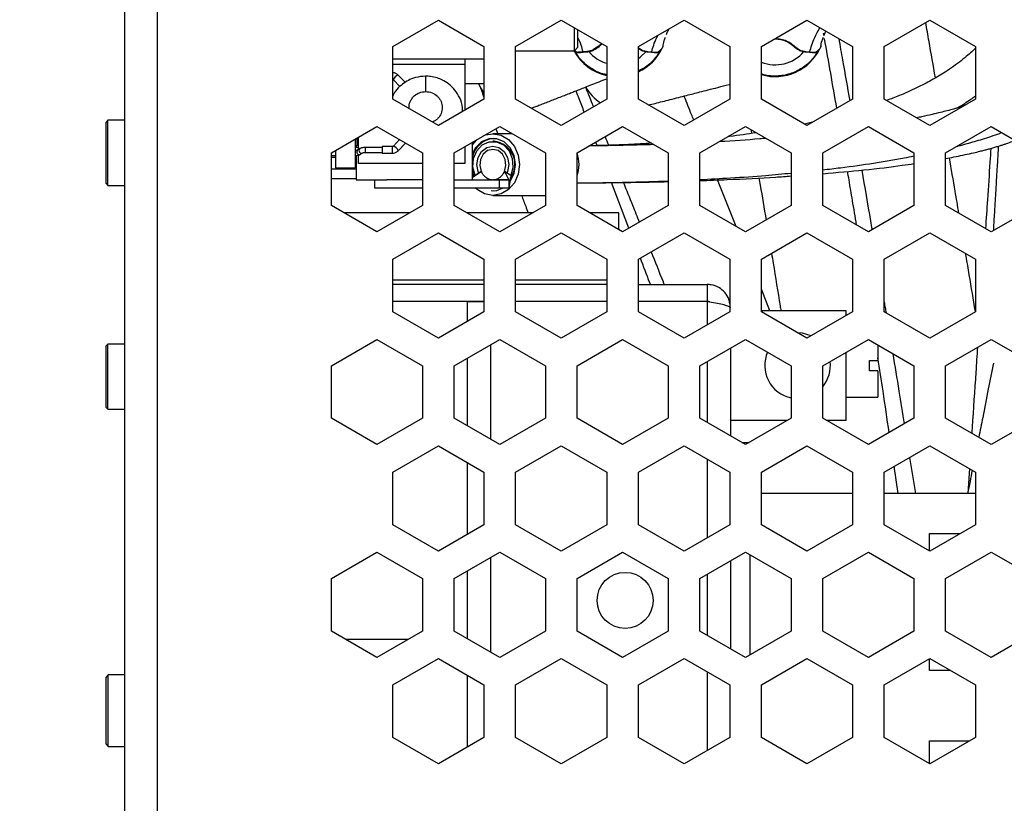
# Model space of a CAD drawing. Units: inches. Extents: x 0.3 to 33.8, y 0.2 to 21.6.
# Drawn here: x 2.4 to 3.3, y 8.5 to 9.3 of the extents above; entities that cross this region are included whole.
import ezdxf

# ---------------------------------------------------------------- set-up
doc = ezdxf.new("R2010")
doc.units = ezdxf.units.IN
doc.header["$MEASUREMENT"] = 0
doc.styles.add('SLDTEXTSTYLE0', font='TXT', dxfattribs={"width": 0.75})
doc.dimstyles.new('SLDDIMSTYLE3', dxfattribs={"dimtxt": 0.1875, "dimasz": 0.13, "dimexe": 0, "dimexo": 0.0625, "dimgap": 0.046875, "dimtad": 0, "dimtih": 1, "dimtoh": 1, "dimlfac": 5, "dimrnd": 1e-09, "dimzin": 12, "dimdsep": 46, "dimtxsty": 'SLDTEXTSTYLE0', "dimblk1": 'NONE', "dimblk2": 'NONE', "dimsah": 1, "dimcen": 0.09, "dimadec": 0, "dimazin": 3, "dimtfac": 1, "dimtofl": 0, "dimtmove": 0, "dimatfit": 3, "dimldrblk": 'NONE', "dimfxl": 1, "dimfrac": 2, "dimtolj": 1, "dimtzin": 12, "dimarcsym": 0})

# ---------------------------------------------------------------- blocks, each defined once
blk = doc.blocks.new('_D_7')
at = {"color": 7, "linetype": 'Continuous', "lineweight": 18}
blk.add_line((3.70263, 10.31862), (3.70263, 6.85293), dxfattribs=at)
at = {"color": 7, "linetype": 'Continuous', "lineweight": 18, "char_height": 0.1875, "attachment_point": 1, "rotation": 90, "style": 'SLDTEXTSTYLE0'}
for s, insert in [('6.61', (3.60976, 6.36804)), ('2X', (3.60976, 6.00788))]:
    blk.add_mtext(s, dxfattribs=dict(at, insert=insert))
blk = doc.blocks.new('_NONE')

msp = doc.modelspace()

# ---------------------------------------------------------------- linework, layer by layer
at = {"color": 7, "linetype": 'Continuous', "lineweight": 25}
for p, q in [((2.48163, 7.53262), (2.48163, 13.60162)), ((2.51263, 7.52803), (2.51263, 13.60162)), ((2.736, 9.22765), (2.7793, 9.25265)), ((2.7793, 9.25265), (2.8226, 9.22765)), ((2.85266, 9.22765), (2.89596, 9.25265)), ((2.89596, 9.25265), (2.93927, 9.22765)), ((2.96933, 9.22765), (3.01263, 9.25265)), ((3.01263, 9.25265), (3.05593, 9.22765)), ((3.086, 9.22765), (3.1293, 9.25265)), ((3.1293, 9.25265), (3.1726, 9.22765)), ((3.20266, 9.22765), (3.24596, 9.25265)), ((3.24596, 9.25265), (3.28927, 9.22765)), ((2.9084, 9.22362), (2.9084, 9.24547)), ((2.91178, 9.227), (2.91178, 9.24352)), ((2.93424, 9.23055), (2.9309, 9.22779)), ((2.93185, 9.22784), (2.93479, 9.23023)), ((2.736, 9.17765), (2.736, 9.22765)), ((2.8226, 9.22765), (2.8226, 9.17765)), ((2.85266, 9.17765), (2.85266, 9.22765)), ((2.85266, 9.22362), (2.9084, 9.22362)), ((2.9084, 9.22362), (2.91178, 9.227)), ((2.90878, 9.224), (2.91117, 9.22216)), ((2.92039, 9.22289), (2.91666, 9.22255)), ((2.91678, 9.22231), (2.9205, 9.22264)), ((2.92865, 9.22619), (2.92641, 9.22459)), ((2.93927, 9.22765), (2.93927, 9.17765)), ((2.96933, 9.17765), (2.96933, 9.22765)), ((2.96991, 9.22619), (2.97216, 9.22459)), ((2.97806, 9.22264), (2.98179, 9.22231)), ((2.97817, 9.22289), (2.98191, 9.22255)), ((2.98739, 9.22216), (2.99034, 9.22443)), ((3.05593, 9.22765), (3.05593, 9.17765)), ((3.086, 9.17765), (3.086, 9.22765)), ((3.11991, 9.22619), (3.12216, 9.22459)), ((3.12806, 9.22264), (3.13179, 9.22231)), ((3.12817, 9.22289), (3.13191, 9.22255)), ((3.13739, 9.22216), (3.14034, 9.22443)), ((3.1726, 9.22765), (3.1726, 9.17765)), ((3.20266, 9.17765), (3.20266, 9.22765)), ((3.28927, 9.22765), (3.28927, 9.17765)), ((2.8226, 9.21556), (2.736, 9.21556)), ((2.80427, 9.21556), (2.80427, 9.21062)), ((2.80427, 9.21062), (2.736, 9.21062)), ((2.80427, 9.21062), (2.80427, 9.16707)), ((2.7365, 9.19615), (2.74267, 9.18977)), ((2.74764, 9.19368), (2.74103, 9.20053)), ((2.80427, 9.19262), (2.8226, 9.19262)), ((2.81886, 9.18979), (2.81891, 9.18961)), ((2.7793, 9.15265), (2.736, 9.17765)), ((2.8226, 9.17765), (2.7793, 9.15265)), ((2.89596, 9.15265), (2.85266, 9.17765)), ((2.93927, 9.17765), (2.89596, 9.15265)), ((3.01263, 9.15265), (2.96933, 9.17765)), ((3.05593, 9.17765), (3.01263, 9.15265)), ((3.1293, 9.15265), (3.086, 9.17765)), ((3.1726, 9.17765), (3.1293, 9.15265)), ((3.24596, 9.15265), (3.20266, 9.17765)), ((3.28927, 9.17765), (3.24596, 9.15265)), ((2.46549, 9.15762), (2.46363, 9.15576)), ((2.46363, 9.09748), (2.46363, 9.15576)), ((2.48163, 9.15762), (2.46549, 9.15762)), ((2.46549, 9.09562), (2.46549, 9.15762)), ((2.67766, 9.12662), (2.72096, 9.15162)), ((2.72096, 9.15162), (2.76427, 9.12662)), ((2.79433, 9.12662), (2.83763, 9.15162)), ((2.834, 9.14952), (2.83577, 9.14488)), ((2.83763, 9.15162), (2.88093, 9.12662)), ((2.911, 9.12662), (2.9543, 9.15162)), ((2.9543, 9.15162), (2.9976, 9.12662)), ((3.02766, 9.12662), (3.07096, 9.15162)), ((3.07096, 9.15162), (3.11427, 9.12662)), ((3.07592, 9.14876), (3.07654, 9.14515)), ((3.14433, 9.12662), (3.18763, 9.15162)), ((3.18763, 9.15162), (3.23093, 9.12662)), ((3.261, 9.12662), (3.3043, 9.15162)), ((3.3043, 9.15162), (3.3476, 9.12662)), ((2.70027, 9.13967), (2.70027, 9.11262)), ((2.70327, 9.12966), (2.70327, 9.1414)), ((2.74243, 9.13922), (2.7365, 9.13308)), ((2.81129, 9.13401), (2.81576, 9.13899)), ((2.81129, 9.13641), (2.81129, 9.10118)), ((2.84929, 9.14488), (2.83102, 9.14488)), ((2.83227, 9.13768), (2.83102, 9.13768)), ((2.93016, 9.13329), (2.92878, 9.13688)), ((2.68163, 9.12891), (2.68163, 9.11262)), ((2.70027, 9.13362), (2.70177, 9.13362)), ((2.70027, 9.13106), (2.70057, 9.13106)), ((2.70327, 9.13162), (2.70057, 9.13162)), ((2.70057, 9.12895), (2.70057, 9.13162)), ((2.70106, 9.13362), (2.70106, 9.13162)), ((2.70327, 9.13362), (2.70177, 9.13362)), ((2.70473, 9.1307), (2.7026, 9.12918)), ((2.72586, 9.1318), (2.7098, 9.1318)), ((2.7098, 9.12708), (2.72586, 9.12708)), ((2.73531, 9.13259), (2.72586, 9.13259)), ((2.72586, 9.13259), (2.72586, 9.1264)), ((2.74103, 9.12871), (2.74805, 9.13598)), ((2.74107, 9.12882), (2.74103, 9.12871)), ((2.80427, 9.13236), (2.80427, 9.11662)), ((2.67766, 9.07662), (2.67766, 9.12662)), ((2.67766, 9.12423), (2.68163, 9.12423)), ((2.68163, 9.12217), (2.67766, 9.12217)), ((2.70106, 9.12217), (2.70027, 9.12217)), ((2.70106, 9.12427), (2.70106, 9.10118)), ((2.70327, 9.11662), (2.70327, 9.12454)), ((2.70534, 9.12533), (2.70746, 9.12685)), ((2.72586, 9.1264), (2.72586, 9.12629)), ((2.72586, 9.12629), (2.73531, 9.12629)), ((2.76427, 9.12662), (2.76427, 9.07662)), ((2.79433, 9.07662), (2.79433, 9.12662)), ((2.88093, 9.12662), (2.88093, 9.07662)), ((2.911, 9.07662), (2.911, 9.12662)), ((2.9976, 9.12662), (2.9976, 9.07662)), ((3.02766, 9.07662), (3.02766, 9.12662)), ((3.11427, 9.12662), (3.11427, 9.07662)), ((3.14433, 9.07662), (3.14433, 9.12662)), ((3.23093, 9.12662), (3.23093, 9.07662)), ((3.261, 9.07662), (3.261, 9.12662)), ((2.70106, 9.11106), (2.67766, 9.11106)), ((2.68163, 9.11262), (2.70027, 9.11262)), ((2.76427, 9.11662), (2.70327, 9.11662)), ((2.80427, 9.11662), (2.79433, 9.11662)), ((2.81129, 9.10328), (2.81999, 9.10888)), ((2.81999, 9.10888), (2.81408, 9.1053)), ((2.84206, 9.10888), (2.84631, 9.10118)), ((2.84797, 9.1053), (2.84206, 9.10888)), ((2.70106, 9.10217), (2.67766, 9.10217)), ((2.70106, 9.10118), (2.73037, 9.10118)), ((2.71862, 9.10118), (2.71862, 9.09348)), ((2.76427, 9.10118), (2.73037, 9.10118)), ((2.79433, 9.10118), (2.83706, 9.10118)), ((2.81129, 9.10553), (2.81204, 9.10377)), ((2.81129, 9.10118), (2.84631, 9.10118)), ((2.81391, 9.10497), (2.81408, 9.1053)), ((2.84631, 9.10118), (2.83529, 9.10118)), ((2.83722, 9.09348), (2.83722, 9.10118)), ((2.84797, 9.1053), (2.84631, 9.09348)), ((2.84631, 9.10118), (2.84631, 9.09348)), ((3.06219, 9.05668), (3.0445, 9.10097)), ((2.46363, 9.09748), (2.46549, 9.09562)), ((2.46549, 9.09562), (2.48163, 9.09562)), ((2.71862, 9.09348), (2.76427, 9.09348)), ((2.79433, 9.09348), (2.83722, 9.09348)), ((2.82929, 9.09092), (2.83165, 9.09069)), ((2.83722, 9.09348), (2.84631, 9.09348)), ((2.96018, 9.05501), (2.94354, 9.09841)), ((2.83102, 9.08628), (2.88093, 9.08628)), ((2.72096, 9.05162), (2.67766, 9.07662)), ((2.76427, 9.07662), (2.72096, 9.05162)), ((2.83763, 9.05162), (2.79433, 9.07662)), ((2.88093, 9.07662), (2.83763, 9.05162)), ((2.9543, 9.05162), (2.911, 9.07662)), ((2.9976, 9.07662), (2.9543, 9.05162)), ((3.07096, 9.05162), (3.02766, 9.07662)), ((3.11427, 9.07662), (3.07096, 9.05162)), ((3.18763, 9.05162), (3.14433, 9.07662)), ((3.23093, 9.07662), (3.18763, 9.05162)), ((3.3043, 9.05162), (3.261, 9.07662)), ((3.3476, 9.07662), (3.3043, 9.05162)), ((2.75214, 9.06962), (2.68979, 9.06962)), ((2.86881, 9.06962), (2.80645, 9.06962)), ((2.95054, 9.06962), (2.92312, 9.06962)), ((2.95054, 9.05378), (2.95054, 9.06962)), ((2.736, 9.02558), (2.7793, 9.05058)), ((2.7793, 9.05058), (2.8226, 9.02558)), ((2.85266, 9.02558), (2.89596, 9.05058)), ((2.89596, 9.05058), (2.93927, 9.02558)), ((2.96933, 9.02558), (3.01263, 9.05058)), ((3.01263, 9.05058), (3.05593, 9.02558)), ((3.086, 9.02558), (3.1293, 9.05058)), ((3.1293, 9.05058), (3.1726, 9.02558)), ((3.20266, 9.02558), (3.24596, 9.05058)), ((3.24596, 9.05058), (3.28927, 9.02558)), ((2.736, 8.97558), (2.736, 9.02558)), ((2.8226, 9.02558), (2.8226, 8.97558)), ((2.85266, 8.97558), (2.85266, 9.02558)), ((2.93927, 9.02558), (2.93927, 8.97558)), ((2.96933, 8.97558), (2.96933, 9.02558)), ((3.05593, 9.02558), (3.05593, 8.97558)), ((3.086, 8.97558), (3.086, 9.02558)), ((3.1726, 9.02558), (3.1726, 8.97558)), ((3.20266, 8.97558), (3.20266, 9.02558)), ((3.28927, 9.02558), (3.28927, 8.97558)), ((2.8226, 9.00162), (2.736, 9.00162)), ((2.93927, 9.00162), (2.85266, 9.00162)), ((2.96933, 9.00162), (3.03463, 9.00162)), ((3.03463, 9.00162), (3.03463, 8.98562)), ((3.09416, 8.97662), (3.086, 8.99707)), ((2.8226, 8.98562), (2.736, 8.98562)), ((2.80663, 8.98547), (2.80663, 8.96636)), ((2.80663, 8.98547), (2.82263, 8.98547)), ((2.93927, 8.98562), (2.85266, 8.98562)), ((2.93927, 8.98547), (2.85266, 8.98547)), ((3.03463, 8.98562), (2.96933, 8.98562)), ((3.03463, 8.98547), (2.96933, 8.98547)), ((2.7793, 8.95058), (2.736, 8.97558)), ((2.8226, 8.97558), (2.7793, 8.95058)), ((2.89596, 8.95058), (2.85266, 8.97558)), ((2.93927, 8.97558), (2.89596, 8.95058)), ((3.01263, 8.95058), (2.96933, 8.97558)), ((3.05593, 8.97558), (3.01263, 8.95058)), ((3.16663, 8.97662), (3.086, 8.97662)), ((3.1293, 8.95058), (3.086, 8.97558)), ((3.1726, 8.97558), (3.1293, 8.95058)), ((3.16663, 8.97213), (3.16663, 8.97662)), ((3.24596, 8.95058), (3.20266, 8.97558)), ((3.28927, 8.97558), (3.24596, 8.95058)), ((2.67766, 8.92454), (2.72096, 8.94954)), ((2.72096, 8.94954), (2.76427, 8.92454)), ((2.79433, 8.92454), (2.83763, 8.94954)), ((2.83763, 8.94954), (2.88093, 8.92454)), ((2.911, 8.92454), (2.9543, 8.94954)), ((2.9543, 8.94954), (2.9976, 8.92454)), ((3.02766, 8.92454), (3.07096, 8.94954)), ((3.07096, 8.94954), (3.11427, 8.92454)), ((3.14433, 8.92454), (3.18763, 8.94954)), ((3.18763, 8.94954), (3.23093, 8.92454)), ((3.261, 8.92454), (3.3043, 8.94954)), ((3.3043, 8.94954), (3.3476, 8.92454)), ((2.46549, 8.94512), (2.46363, 8.94326)), ((2.46363, 8.88498), (2.46363, 8.94326)), ((2.48163, 8.94512), (2.46549, 8.94512)), ((2.46549, 8.88312), (2.46549, 8.94512)), ((3.05663, 8.94127), (3.05663, 8.85782)), ((3.19663, 8.94435), (3.19663, 8.92962)), ((2.80663, 8.93165), (2.80663, 8.86744)), ((3.16663, 8.87262), (3.16663, 8.93742)), ((2.67766, 8.87454), (2.67766, 8.92454)), ((2.76427, 8.92454), (2.76427, 8.87454)), ((2.79433, 8.87454), (2.79433, 8.92454)), ((2.88093, 8.92454), (2.88093, 8.87454)), ((2.911, 8.87454), (2.911, 8.92454)), ((2.9976, 8.92454), (2.9976, 8.87454)), ((3.02766, 8.87454), (3.02766, 8.92454)), ((3.11427, 8.92454), (3.11427, 8.87454)), ((3.14433, 8.87454), (3.14433, 8.92454)), ((3.18863, 8.92962), (3.19663, 8.92962)), ((3.18863, 8.91962), (3.18863, 8.92962)), ((3.23093, 8.92454), (3.23093, 8.87454)), ((3.261, 8.87454), (3.261, 8.92454)), ((3.19663, 8.91962), (3.18863, 8.91962)), ((3.19663, 8.91962), (3.19663, 8.89462)), ((3.16663, 8.89462), (3.19663, 8.89462)), ((2.46363, 8.88498), (2.46549, 8.88312)), ((2.46549, 8.88312), (2.48163, 8.88312)), ((2.72096, 8.84954), (2.67766, 8.87454)), ((2.76427, 8.87454), (2.72096, 8.84954)), ((2.83763, 8.84954), (2.79433, 8.87454)), ((2.88093, 8.87454), (2.83763, 8.84954)), ((2.9543, 8.84954), (2.911, 8.87454)), ((2.9976, 8.87454), (2.9543, 8.84954)), ((3.07096, 8.84954), (3.02766, 8.87454)), ((3.11427, 8.87454), (3.07096, 8.84954)), ((3.18763, 8.84954), (3.14433, 8.87454)), ((3.23093, 8.87454), (3.18763, 8.84954)), ((3.3043, 8.84954), (3.261, 8.87454)), ((3.3476, 8.87454), (3.3043, 8.84954)), ((3.11093, 8.87262), (3.05663, 8.87262)), ((3.16663, 8.87262), (3.14767, 8.87262)), ((2.736, 8.82351), (2.7793, 8.84851)), ((2.7793, 8.84851), (2.8226, 8.82351)), ((2.85266, 8.82351), (2.89596, 8.84851)), ((2.89596, 8.84851), (2.93927, 8.82351)), ((2.96933, 8.82351), (3.01263, 8.84851)), ((3.01263, 8.84851), (3.05593, 8.82351)), ((3.06737, 8.85162), (3.07455, 8.85162)), ((3.086, 8.82351), (3.1293, 8.84851)), ((3.1293, 8.84851), (3.1726, 8.82351)), ((3.20266, 8.82351), (3.24596, 8.84851)), ((3.24596, 8.84851), (3.28927, 8.82351)), ((3.22683, 8.83746), (3.23228, 8.80319)), ((2.80663, 8.83273), (2.80663, 8.76429)), ((3.21601, 8.80319), (3.21217, 8.82899)), ((2.736, 8.77351), (2.736, 8.82351)), ((2.8226, 8.82351), (2.8226, 8.77351)), ((2.85266, 8.77351), (2.85266, 8.82351)), ((2.93927, 8.82351), (2.93927, 8.77351)), ((2.96933, 8.77351), (2.96933, 8.82351)), ((3.05593, 8.82351), (3.05593, 8.77351)), ((3.086, 8.77351), (3.086, 8.82351)), ((3.1726, 8.82351), (3.1726, 8.77351)), ((3.20266, 8.77351), (3.20266, 8.82351)), ((3.28356, 8.8268), (3.28197, 8.80319)), ((3.28927, 8.82351), (3.28927, 8.77351)), ((3.1726, 8.80319), (3.086, 8.80319)), ((3.28927, 8.80319), (3.20266, 8.80319)), ((2.7793, 8.74851), (2.736, 8.77351)), ((2.8226, 8.77351), (2.7793, 8.74851)), ((2.89596, 8.74851), (2.85266, 8.77351)), ((2.93927, 8.77351), (2.89596, 8.74851)), ((3.01263, 8.74851), (2.96933, 8.77351)), ((3.05593, 8.77351), (3.01263, 8.74851)), ((3.1293, 8.74851), (3.086, 8.77351)), ((3.1726, 8.77351), (3.1293, 8.74851)), ((3.24596, 8.74851), (3.20266, 8.77351)), ((3.28927, 8.77351), (3.24596, 8.74851)), ((3.24561, 8.765), (3.27453, 8.765)), ((3.24561, 8.74871), (3.24561, 8.765)), ((2.67766, 8.72247), (2.72096, 8.74747)), ((2.72096, 8.74747), (2.76427, 8.72247)), ((2.79433, 8.72247), (2.83763, 8.74747)), ((2.83763, 8.74747), (2.88093, 8.72247)), ((2.911, 8.72247), (2.9543, 8.74747)), ((2.9543, 8.74747), (2.9976, 8.72247)), ((3.02766, 8.72247), (3.07096, 8.74747)), ((3.07096, 8.74747), (3.11427, 8.72247)), ((3.07523, 8.74501), (3.07523, 8.64993)), ((3.14433, 8.72247), (3.18763, 8.74747)), ((3.18763, 8.74747), (3.23093, 8.72247)), ((3.261, 8.72247), (3.3043, 8.74747)), ((3.3043, 8.74747), (3.3476, 8.72247)), ((3.05663, 8.7392), (3.05663, 8.65575)), ((2.80663, 8.72957), (2.80663, 8.66537)), ((2.67766, 8.67247), (2.67766, 8.72247)), ((2.76427, 8.72247), (2.76427, 8.67247)), ((2.79433, 8.67247), (2.79433, 8.72247)), ((2.88093, 8.72247), (2.88093, 8.67247)), ((2.911, 8.67247), (2.911, 8.72247)), ((2.9976, 8.72247), (2.9976, 8.67247)), ((3.02766, 8.67247), (3.02766, 8.72247)), ((3.11427, 8.72247), (3.11427, 8.67247)), ((3.14433, 8.67247), (3.14433, 8.72247)), ((3.23093, 8.72247), (3.23093, 8.67247)), ((3.261, 8.67247), (3.261, 8.72247)), ((2.72096, 8.64747), (2.67766, 8.67247)), ((2.76427, 8.67247), (2.72096, 8.64747)), ((2.83763, 8.64747), (2.79433, 8.67247)), ((2.88093, 8.67247), (2.83763, 8.64747)), ((2.9543, 8.64747), (2.911, 8.67247)), ((2.9976, 8.67247), (2.9543, 8.64747)), ((3.07096, 8.64747), (3.02766, 8.67247)), ((3.11427, 8.67247), (3.07096, 8.64747)), ((3.18763, 8.64747), (3.14433, 8.67247)), ((3.23093, 8.67247), (3.18763, 8.64747)), ((3.3043, 8.64747), (3.261, 8.67247)), ((3.3476, 8.67247), (3.3043, 8.64747)), ((2.75031, 8.66441), (2.69162, 8.66441)), ((2.736, 8.62143), (2.7793, 8.64643)), ((2.7793, 8.64643), (2.8226, 8.62143)), ((2.85266, 8.62143), (2.89596, 8.64643)), ((2.89596, 8.64643), (2.93927, 8.62143)), ((2.96933, 8.62143), (3.01263, 8.64643)), ((3.01263, 8.64643), (3.05593, 8.62143)), ((3.086, 8.62143), (3.1293, 8.64643)), ((3.1293, 8.64643), (3.1726, 8.62143)), ((3.20266, 8.62143), (3.24596, 8.64643)), ((3.24561, 8.63508), (3.24561, 8.64623)), ((3.24596, 8.64643), (3.28927, 8.62143)), ((3.26563, 8.63508), (3.24561, 8.63508)), ((2.46567, 8.63089), (2.46363, 8.62885)), ((2.46363, 8.56493), (2.46363, 8.62885)), ((2.48163, 8.63089), (2.46567, 8.63089)), ((2.46567, 8.56289), (2.46567, 8.63089)), ((2.80663, 8.63065), (2.80663, 8.56222)), ((2.736, 8.57143), (2.736, 8.62143)), ((2.8226, 8.62143), (2.8226, 8.57143)), ((2.85266, 8.57143), (2.85266, 8.62143)), ((2.93927, 8.62143), (2.93927, 8.57143)), ((2.96933, 8.57143), (2.96933, 8.62143)), ((3.05593, 8.62143), (3.05593, 8.57143)), ((3.086, 8.57143), (3.086, 8.62143)), ((3.1726, 8.62143), (3.1726, 8.57143)), ((3.20266, 8.57143), (3.20266, 8.62143)), ((3.28927, 8.62143), (3.28927, 8.57143)), ((2.7793, 8.54643), (2.736, 8.57143)), ((2.8226, 8.57143), (2.7793, 8.54643)), ((2.89596, 8.54643), (2.85266, 8.57143)), ((2.93927, 8.57143), (2.89596, 8.54643)), ((3.01263, 8.54643), (2.96933, 8.57143)), ((3.05593, 8.57143), (3.01263, 8.54643)), ((3.1293, 8.54643), (3.086, 8.57143)), ((3.1726, 8.57143), (3.1293, 8.54643)), ((3.24596, 8.54643), (3.20266, 8.57143)), ((3.24561, 8.56815), (3.28358, 8.56815)), ((3.24561, 8.54664), (3.24561, 8.56815)), ((3.28927, 8.57143), (3.24596, 8.54643)), ((2.46363, 8.56493), (2.46567, 8.56289)), ((2.46567, 8.56289), (2.48163, 8.56289)), ((3.24607, 8.5465), (3.24585, 8.5465))]:
    msp.add_line(p, q, dxfattribs=at)
at = {"color": 8, "linetype": 'Continuous', "lineweight": 25}
for p, q in [((2.9309, 9.22779), (2.92865, 9.22619)), ((2.96895, 9.22687), (2.96991, 9.22619)), ((3.11766, 9.22779), (3.11991, 9.22619)), ((2.73646, 9.19627), (2.7365, 9.19615)), ((2.70177, 9.14053), (2.70177, 9.13362)), ((2.7098, 9.1318), (2.7098, 9.12708)), ((2.73531, 9.13259), (2.73531, 9.12629)), ((2.8226, 9.00562), (2.736, 9.00562)), ((2.93927, 9.00562), (2.85266, 9.00562)), ((3.03463, 8.98547), (3.03463, 8.96328)), ((2.82863, 8.94435), (2.82863, 8.85474)), ((3.03463, 8.92857), (3.03463, 8.87052)), ((3.03463, 8.83581), (3.03463, 8.76121)), ((2.82863, 8.74227), (2.82863, 8.65267)), ((3.03463, 8.72649), (3.03463, 8.66845)), ((3.03463, 8.63373), (3.03463, 8.55914))]:
    msp.add_line(p, q, dxfattribs=at)
at = {"color": 7, "linetype": 'Continuous', "lineweight": 25, "flags": 128}
for points in [[(2.96933, 9.21646), (2.97087, 9.21756), (2.97649, 9.22285)], [(2.8226, 9.18398), (2.81955, 9.18855), (2.81748, 9.19262)], [(2.84708, 9.09896), (2.84754, 9.09958), (2.85129, 9.10707), (2.85259, 9.11558), (2.85129, 9.1241), (2.84754, 9.13159), (2.84181, 9.13715), (2.83477, 9.1401), (2.82728, 9.1401), (2.82024, 9.13715), (2.81451, 9.13159), (2.81129, 9.12563)], [(2.81408, 9.1053), (2.812, 9.11315), (2.81254, 9.12133), (2.81564, 9.12872), (2.82085, 9.1343), (2.82747, 9.1373), (2.83458, 9.1373), (2.8412, 9.1343), (2.84641, 9.12872), (2.8495, 9.12133), (2.85005, 9.11315), (2.84797, 9.1053)], [(2.82396, 9.14373), (2.83102, 9.14488), (2.83887, 9.14345), (2.84594, 9.13929), (2.85155, 9.1328), (2.85516, 9.12464), (2.8564, 9.11558), (2.85516, 9.10653), (2.85155, 9.09836), (2.84594, 9.09188), (2.83887, 9.08772), (2.83102, 9.08628), (2.82318, 9.08772), (2.81611, 9.09188), (2.81436, 9.09348)], [(2.81587, 9.11558), (2.81702, 9.12228), (2.82031, 9.12796), (2.82522, 9.13175), (2.83102, 9.13308), (2.83682, 9.13175), (2.84174, 9.12796), (2.84503, 9.12228), (2.84618, 9.11558), (2.84503, 9.10889), (2.84444, 9.10744)], [(2.84206, 9.10888), (2.84346, 9.11453), (2.84279, 9.12036), (2.84016, 9.12539), (2.83601, 9.12878), (2.83102, 9.12998), (2.82604, 9.12878), (2.82189, 9.12539), (2.81926, 9.12036), (2.81859, 9.11453), (2.81999, 9.10888)], [(2.81129, 9.10983), (2.81201, 9.10707), (2.81301, 9.10439)], [(2.81764, 9.10737), (2.81702, 9.10889), (2.81587, 9.11558)], [(2.83102, 9.09068), (2.83477, 9.09106), (2.84096, 9.09348)], [(3.13343, 8.95296), (3.12505, 8.95547), (3.12023, 8.95582)]]:
    msp.add_lwpolyline(points, dxfattribs=at)
at = {"color": 7, "linetype": 'Continuous', "lineweight": 25}
msp.add_circle((2.95663, 8.70162), 0.0266, dxfattribs=at)
for centre, radius, start, end in [((2.94928, 9.24612), 0.047, 209.22733, 257.69404), ((2.92075, 9.2229), 0.000356, 182.00734, 226.40715), ((2.94928, 9.24612), 0.0358, 220.54132, 253.75112), ((2.93134, 9.22853), 0.000861, 239.56327, 306.55267), ((2.94928, 9.24612), 0.047, 295.24756, 335.02473), ((2.97782, 9.2229), 0.000356, 313.59285, 357.99266), ((3.09928, 9.24612), 0.047, 253.5792, 335.02473), ((3.09928, 9.24612), 0.0358, 248.21475, 319.45868), ((3.11723, 9.22853), 0.000861, 233.44821, 300.43586), ((3.12782, 9.2229), 0.000356, 313.57548, 358.01003), ((2.95592, 9.20955), 0.042, 209.10686, 237.35175), ((2.83382, 9.11777), 0.0228, 95.45423, 171.00192), ((2.82976, 9.1156), 0.02223, 323.1122, 83.5049), ((2.87952, 9.11558), 0.03339, 340.52358, 19.32686), ((3.1204, 8.92462), 0.0312, 155.75365, 258.66923), ((3.1204, 8.92462), 0.0312, 320.09606, 7.32052)]:
    msp.add_arc(centre, radius, start, end, dxfattribs=at)
at = {"color": 8, "linetype": 'Continuous', "lineweight": 25}
for centre, radius, start, end in [((2.7435, 9.1933), 0.00764, 108.86242, 157.15594), ((2.7041, 9.12735), 0.00237, 129.30183, 301.53222), ((2.70623, 9.12886), 0.00237, 129.22855, 301.47235), ((2.73401, 9.12583), 0.00767, 22.9116, 71.00581)]:
    msp.add_arc(centre, radius, start, end, dxfattribs=at)
at = {"color": 7, "linetype": 'Continuous', "lineweight": 25}
for points, knots in [([(3.25136, 9.19799), (3.24933, 9.20961), (3.24622, 9.22739), (3.24316, 9.2445), (3.2421, 9.25042)], [0, 0, 0, 0, 0.653808, 1, 1, 1, 1]), ([(2.99598, 9.23917), (2.9962, 9.2398), (2.99675, 9.24131), (2.99763, 9.24319), (2.99815, 9.24429)], [0, 0, 0, 0, 0.4145725, 1, 1, 1, 1]), ([(3.14548, 9.23814), (3.14548, 9.23814), (3.14535, 9.23885), (3.14523, 9.23955), (3.1451, 9.24024)], [0, 0, 0, 0, 0.002641, 1, 1, 1, 1]), ([(3.14546, 9.23815), (3.14547, 9.23813), (3.14548, 9.23807), (3.14574, 9.23874), (3.14596, 9.23929)], [0, 0, 0, 0, 0.188591, 1, 1, 1, 1]), ([(3.14598, 9.23917), (3.14619, 9.23979), (3.14652, 9.24072), (3.14706, 9.24189), (3.14724, 9.24229)], [0, 0, 0, 0, 0.657153, 1, 1, 1, 1]), ([(2.99263, 9.22794), (2.9928, 9.22949), (2.99306, 9.23172), (2.99456, 9.23549), (2.99502, 9.23666)], [0, 0, 0, 0, 0.690478, 1, 1, 1, 1]), ([(3.09928, 9.23534), (3.10112, 9.23523), (3.10479, 9.235), (3.10987, 9.23327), (3.1143, 9.23081), (3.11654, 9.2288), (3.11766, 9.22779)], [0, 0, 0, 0, 0.2488, 0.497584, 0.748421, 1, 1, 1, 1]), ([(3.09928, 9.23492), (3.10101, 9.23481), (3.10452, 9.2346), (3.10933, 9.23297), (3.11354, 9.23066), (3.11564, 9.22879), (3.11671, 9.22784)], [0, 0, 0, 0, 0.245684, 0.499764, 0.744637, 1, 1, 1, 1]), ([(3.14263, 9.22794), (3.1428, 9.22949), (3.14306, 9.23172), (3.14456, 9.23549), (3.14502, 9.23666)], [0, 0, 0, 0, 0.690478, 1, 1, 1, 1]), ([(3.15767, 9.16903), (3.15573, 9.18013), (3.15185, 9.20244), (3.14793, 9.2244), (3.14596, 9.23543)], [0, 0, 0, 0, 0.497458, 1, 1, 1, 1]), ([(3.15949, 9.23522), (3.16071, 9.22836), (3.16417, 9.20901), (3.16767, 9.18902), (3.16994, 9.17612)], [0, 0, 0, 0, 0.354295, 1, 1, 1, 1]), ([(2.93927, 9.20102), (2.93853, 9.20111), (2.93355, 9.20168), (2.92507, 9.20605), (2.91491, 9.21377), (2.91042, 9.22092), (2.90822, 9.22443)], [0, 0, 0, 0, 0.055226, 0.374036, 0.692845, 1, 1, 1, 1]), ([(2.91666, 9.22255), (2.91564, 9.22246), (2.91409, 9.22232), (2.9123, 9.2222), (2.91155, 9.22217), (2.91117, 9.22216)], [0, 0, 0, 0, 0.490284, 0.745489, 1, 1, 1, 1]), ([(2.91117, 9.22216), (2.91127, 9.22211), (2.91156, 9.22198), (2.91198, 9.22191), (2.9123, 9.22193), (2.9124, 9.22193)], [0, 0, 0, 0, 0.249345, 0.751691, 1, 1, 1, 1]), ([(2.9124, 9.22193), (2.91302, 9.22199), (2.91429, 9.2221), (2.91593, 9.22224), (2.91678, 9.22231)], [0, 0, 0, 0, 0.485183, 1, 1, 1, 1]), ([(2.91666, 9.22255), (2.91668, 9.22248), (2.91672, 9.22234), (2.91676, 9.22232), (2.91678, 9.22231)], [0, 0, 0, 0, 0.500023, 1, 1, 1, 1]), ([(2.9205, 9.22264), (2.92158, 9.22279), (2.92388, 9.22312), (2.928, 9.22469), (2.93033, 9.22659), (2.93185, 9.22784)], [0, 0, 0, 0, 0.2349276, 0.5002582, 1, 1, 1, 1]), ([(2.96914, 9.22614), (2.96992, 9.22553), (2.97153, 9.22426), (2.97469, 9.22313), (2.97698, 9.2228), (2.97806, 9.22264)], [0, 0, 0, 0, 0.336027, 0.688206, 1, 1, 1, 1]), ([(2.99034, 9.22443), (2.98812, 9.22098), (2.98359, 9.21394), (2.97596, 9.20728), (2.97066, 9.20519), (2.96933, 9.20467)], [0, 0, 0, 0, 0.419396, 0.854704, 1, 1, 1, 1]), ([(2.98179, 9.22231), (2.98181, 9.22232), (2.98184, 9.22234), (2.98188, 9.22248), (2.98191, 9.22255)], [0, 0, 0, 0, 0.499977, 1, 1, 1, 1]), ([(2.98179, 9.22231), (2.98263, 9.22224), (2.98427, 9.2221), (2.98554, 9.22199), (2.98616, 9.22193)], [0, 0, 0, 0, 0.514817, 1, 1, 1, 1]), ([(2.98191, 9.22255), (2.98292, 9.22246), (2.98447, 9.22232), (2.98627, 9.2222), (2.98702, 9.22217), (2.98739, 9.22216)], [0, 0, 0, 0, 0.490284, 0.745489, 1, 1, 1, 1]), ([(2.98616, 9.22193), (2.9863, 9.22193), (2.98656, 9.22192), (2.98699, 9.22198), (2.98725, 9.22209), (2.98739, 9.22216)], [0, 0, 0, 0, 0.33082, 0.621647, 1, 1, 1, 1]), ([(2.99189, 9.22627), (2.99189, 9.22628), (2.99191, 9.22631), (2.99192, 9.22634), (2.99192, 9.22636), (2.99192, 9.22637), (2.99192, 9.22637), (2.9919, 9.22636), (2.99186, 9.2263), (2.99167, 9.22604), (2.9912, 9.22538), (2.99068, 9.22481), (2.99034, 9.22443)], [0, 0, 0, 0, 0.017397, 0.036803, 0.045123, 0.053515, 0.060826, 0.069906, 0.086579, 0.158894, 0.444427, 1, 1, 1, 1]), ([(2.99263, 9.22794), (2.99248, 9.2276), (2.99223, 9.22701), (2.99199, 9.22649), (2.99189, 9.22627)], [0, 0, 0, 0, 0.581971, 1, 1, 1, 1]), ([(3.14034, 9.22443), (3.13814, 9.22094), (3.13364, 9.21381), (3.12353, 9.20587), (3.11178, 9.20074), (3.09936, 9.19934), (3.09047, 9.1998), (3.08635, 9.20162), (3.086, 9.20177)], [0, 0, 0, 0, 0.1934, 0.394139, 0.594878, 0.788278, 0.981678, 1, 1, 1, 1]), ([(3.11671, 9.22784), (3.11823, 9.22659), (3.12056, 9.22469), (3.12468, 9.22312), (3.12698, 9.22279), (3.12806, 9.22264)], [0, 0, 0, 0, 0.499743, 0.765084, 1, 1, 1, 1]), ([(3.13179, 9.22231), (3.13181, 9.22232), (3.13184, 9.22234), (3.13188, 9.22248), (3.13191, 9.22255)], [0, 0, 0, 0, 0.499979, 1, 1, 1, 1]), ([(3.13179, 9.22231), (3.13263, 9.22224), (3.13427, 9.2221), (3.13554, 9.22199), (3.13616, 9.22193)], [0, 0, 0, 0, 0.514817, 1, 1, 1, 1]), ([(3.13191, 9.22255), (3.13292, 9.22246), (3.13447, 9.22232), (3.13627, 9.2222), (3.13702, 9.22217), (3.13739, 9.22216)], [0, 0, 0, 0, 0.490286, 0.745487, 1, 1, 1, 1]), ([(3.13616, 9.22193), (3.1363, 9.22193), (3.13656, 9.22192), (3.13699, 9.22198), (3.13725, 9.22209), (3.13739, 9.22216)], [0, 0, 0, 0, 0.3307974, 0.6216471, 1, 1, 1, 1]), ([(3.14189, 9.22627), (3.14189, 9.22628), (3.14191, 9.22631), (3.14192, 9.22634), (3.14192, 9.22636), (3.14192, 9.22637), (3.14192, 9.22637), (3.1419, 9.22636), (3.14186, 9.2263), (3.14167, 9.22604), (3.1412, 9.22538), (3.14068, 9.22481), (3.14034, 9.22443)], [0, 0, 0, 0, 0.017393, 0.0368, 0.045121, 0.053513, 0.060825, 0.069901, 0.086573, 0.158895, 0.44443, 1, 1, 1, 1]), ([(3.14263, 9.22794), (3.14248, 9.2276), (3.14223, 9.22701), (3.14199, 9.22649), (3.14189, 9.22627)], [0, 0, 0, 0, 0.581974, 1, 1, 1, 1]), ([(3.28927, 9.22593), (3.28855, 9.22523), (3.2864, 9.2231), (3.28203, 9.2192), (3.27597, 9.21422), (3.26874, 9.20885), (3.25957, 9.2027), (3.2481, 9.19585), (3.23355, 9.18836), (3.21936, 9.18184), (3.20897, 9.17793), (3.20486, 9.17638)], [0, 0, 0, 0, 0.0462595, 0.140209, 0.2490052, 0.3583159, 0.4663942, 0.6159419, 0.7609178, 0.9054943, 1, 1, 1, 1]), ([(2.74103, 9.20053), (2.74033, 9.20112), (2.73889, 9.20232), (2.737, 9.20286), (2.73602, 9.20291), (2.736, 9.20291)], [0, 0, 0, 0, 0.483626, 0.987764, 1, 1, 1, 1]), ([(2.7672, 9.19951), (2.76394, 9.19927), (2.75936, 9.19893), (2.75295, 9.1967), (2.74771, 9.19404), (2.74222, 9.18964), (2.73811, 9.18511), (2.73651, 9.18175), (2.736, 9.18067)], [0, 0, 0, 0, 0.253241, 0.356506, 0.528421, 0.709331, 0.906089, 1, 1, 1, 1]), ([(2.736, 9.19648), (2.73609, 9.19644), (2.73629, 9.19636), (2.73643, 9.19623), (2.7365, 9.19615)], [0, 0, 0, 0, 0.472841, 1, 1, 1, 1]), ([(2.80232, 9.16594), (2.80234, 9.16721), (2.80241, 9.1717), (2.79992, 9.17883), (2.7953, 9.18646), (2.7895, 9.19209), (2.78359, 9.19576), (2.7778, 9.19807), (2.77243, 9.19931), (2.76877, 9.19945), (2.7672, 9.19951)], [0, 0, 0, 0, 0.070448, 0.250433, 0.411333, 0.56674, 0.696085, 0.796582, 0.912819, 1, 1, 1, 1]), ([(2.86768, 9.16923), (2.8681, 9.16937), (2.86891, 9.16965), (2.87234, 9.17095), (2.87666, 9.17261), (2.88159, 9.17452), (2.88672, 9.17652), (2.89205, 9.1786), (2.89735, 9.18067), (2.9024, 9.18265), (2.9069, 9.18441), (2.91135, 9.18615), (2.91634, 9.18811), (2.92218, 9.1904), (2.92873, 9.19296), (2.93466, 9.19529), (2.93802, 9.19662), (2.93927, 9.19711)], [0, 0, 0, 0, 0.103442, 0.196565, 0.280479, 0.356049, 0.423939, 0.484646, 0.547462, 0.601223, 0.646196, 0.689083, 0.741436, 0.802756, 0.873211, 0.953126, 1, 1, 1, 1]), ([(2.81907, 9.18903), (2.81937, 9.18817), (2.81999, 9.18642), (2.82172, 9.18185), (2.8226, 9.17953)], [0, 0, 0, 0, 0.493548, 1, 1, 1, 1]), ([(2.91788, 9.1653), (2.91622, 9.16962), (2.91349, 9.17675), (2.91103, 9.18313), (2.91007, 9.18565)], [0, 0, 0, 0, 0.605431, 1, 1, 1, 1]), ([(2.91912, 9.18898), (2.91949, 9.188), (2.92062, 9.18503), (2.92329, 9.17823), (2.92605, 9.17128), (2.92646, 9.17026)], [0, 0, 0, 0, 0.294277, 0.895985, 1, 1, 1, 1]), ([(2.97897, 9.17209), (2.98094, 9.17259), (2.98481, 9.17358), (2.99186, 9.17537), (2.99939, 9.17729), (3.00703, 9.17924), (3.01444, 9.18113), (3.02122, 9.18286), (3.02812, 9.18462), (3.03599, 9.18663), (3.04525, 9.18899), (3.05216, 9.19075), (3.05573, 9.19166), (3.05593, 9.19172)], [0, 0, 0, 0, 0.119063, 0.233654, 0.336133, 0.442183, 0.532939, 0.608835, 0.681389, 0.769953, 0.873645, 0.992739, 1, 1, 1, 1]), ([(3.02176, 9.15792), (3.02109, 9.15961), (3.01806, 9.16719), (3.01499, 9.17487), (3.01282, 9.18032), (3.01267, 9.18068)], [0, 0, 0, 0, 0.210409, 0.947012, 1, 1, 1, 1]), ([(3.27131, 9.16904), (3.27174, 9.16928), (3.27682, 9.17213), (3.28289, 9.17605), (3.28788, 9.17971), (3.28927, 9.18072)], [0, 0, 0, 0, 0.063008, 0.740768, 1, 1, 1, 1]), ([(3.27723, 9.17071), (3.27686, 9.17059), (3.27414, 9.16979), (3.26917, 9.16843), (3.26249, 9.16666), (3.25569, 9.16494), (3.24768, 9.16305), (3.24031, 9.16132), (3.23498, 9.16029), (3.23331, 9.15996)], [0, 0, 0, 0, 0.0303639, 0.2195117, 0.3721474, 0.5169049, 0.6939208, 0.9037395, 1, 1, 1, 1]), ([(3.13457, 9.1557), (3.13297, 9.15532), (3.13051, 9.15474), (3.12782, 9.15422), (3.12689, 9.15404)], [0, 0, 0, 0, 0.653149, 1, 1, 1, 1]), ([(3.08108, 9.14577), (3.08099, 9.14576), (3.07312, 9.14445), (3.06428, 9.14325), (3.05504, 9.14223), (3.05464, 9.14219)], [0, 0, 0, 0, 0.011105, 0.957043, 1, 1, 1, 1]), ([(3.27206, 9.133), (3.27236, 9.13308), (3.27565, 9.1339), (3.28111, 9.13541), (3.28881, 9.13759), (3.2964, 9.13988), (3.30435, 9.14245), (3.31052, 9.14449), (3.3136, 9.14567), (3.31419, 9.1459)], [0, 0, 0, 0, 0.01856, 0.198696, 0.355986, 0.531448, 0.730363, 0.947921, 1, 1, 1, 1]), ([(2.93768, 9.14202), (2.93867, 9.13955), (2.93975, 9.13683), (2.94101, 9.13366), (2.94112, 9.13338)], [0, 0, 0, 0, 0.911589, 1, 1, 1, 1]), ([(3.09027, 9.14047), (3.08835, 9.14029), (3.07473, 9.13906), (3.05965, 9.1381), (3.04623, 9.13733), (3.04623, 9.13733)], [0, 0, 0, 0, 0.140927, 0.999517, 1, 1, 1, 1]), ([(3.261, 9.12131), (3.2636, 9.1218), (3.26939, 9.12287), (3.27762, 9.12455), (3.28543, 9.12626), (3.29179, 9.12776), (3.29651, 9.12894), (3.30039, 9.12996), (3.30409, 9.13096), (3.30786, 9.13204), (3.31144, 9.13311), (3.31466, 9.13413), (3.31757, 9.13508), (3.32134, 9.13639), (3.32457, 9.13757), (3.32646, 9.13836), (3.32693, 9.13855)], [0, 0, 0, 0, 0.075127, 0.167358, 0.263604, 0.345916, 0.409063, 0.456815, 0.514081, 0.578853, 0.642501, 0.704055, 0.763507, 0.821425, 0.956407, 1, 1, 1, 1]), ([(2.70268, 9.12924), (2.70264, 9.12923), (2.70253, 9.12919), (2.70213, 9.12909), (2.70149, 9.129), (2.70082, 9.12896), (2.70039, 9.12895), (2.70027, 9.12895)], [0, 0, 0, 0, 0.1513507, 0.3447559, 0.5919074, 0.8888568, 1, 1, 1, 1]), ([(2.7098, 9.1318), (2.70922, 9.13178), (2.70795, 9.13174), (2.7062, 9.13147), (2.70523, 9.13096), (2.70473, 9.1307)], [0, 0, 0, 0, 0.291156, 0.635954, 1, 1, 1, 1]), ([(2.70736, 9.12678), (2.70736, 9.12678), (2.70737, 9.12678), (2.70755, 9.12685), (2.70793, 9.12693), (2.70857, 9.12703), (2.70925, 9.12707), (2.70968, 9.12708), (2.7098, 9.12708)], [0, 0, 0, 0, 0.0849154, 0.2234094, 0.4004123, 0.6265692, 0.8982938, 1, 1, 1, 1]), ([(2.7365, 9.13308), (2.73636, 9.13296), (2.73611, 9.13275), (2.73566, 9.13261), (2.7354, 9.1326), (2.73531, 9.13259)], [0, 0, 0, 0, 0.433646, 0.80467, 1, 1, 1, 1]), ([(2.73531, 9.12629), (2.73622, 9.12638), (2.73809, 9.12657), (2.73998, 9.12769), (2.74084, 9.12852), (2.74103, 9.12871)], [0, 0, 0, 0, 0.428852, 0.875873, 1, 1, 1, 1]), ([(2.98385, 9.13455), (2.98278, 9.13451), (2.97343, 9.13418), (2.95361, 9.13374), (2.9343, 9.13333), (2.92307, 9.13327), (2.92252, 9.13327)], [0, 0, 0, 0, 0.055702, 0.483797, 0.974461, 1, 1, 1, 1]), ([(2.9818, 9.13574), (2.97826, 9.13552), (2.96731, 9.13487), (2.94781, 9.13403), (2.93127, 9.13364), (2.92281, 9.13344)], [0, 0, 0, 0, 0.188918, 0.585135, 1, 1, 1, 1]), ([(3.304, 9.13095), (3.30371, 9.12663), (3.30266, 9.11098), (3.30094, 9.08546), (3.29949, 9.06387), (3.29888, 9.05474)], [0, 0, 0, 0, 0.180208, 0.653416, 1, 1, 1, 1]), ([(3.31108, 9.13301), (3.31099, 9.13159), (3.31067, 9.12617), (3.30997, 9.11457), (3.30916, 9.10089), (3.30845, 9.08907), (3.30781, 9.07836), (3.30712, 9.06668), (3.30659, 9.05776), (3.30629, 9.05277)], [0, 0, 0, 0, 0.0788852, 0.3011049, 0.4791404, 0.6103209, 0.7242912, 0.8455926, 1, 1, 1, 1]), ([(2.70027, 9.12423), (2.70085, 9.12425), (2.70211, 9.12429), (2.70386, 9.12456), (2.70484, 9.12507), (2.70534, 9.12533)], [0, 0, 0, 0, 0.291152, 0.635955, 1, 1, 1, 1]), ([(3.14433, 9.11063), (3.15001, 9.11127), (3.16723, 9.11318), (3.18776, 9.11618), (3.20749, 9.11937), (3.22033, 9.12163), (3.22789, 9.12312), (3.23093, 9.12372)], [0, 0, 0, 0, 0.170712, 0.517712, 0.695744, 0.877394, 1, 1, 1, 1]), ([(3.27364, 9.06932), (3.27246, 9.0763), (3.26947, 9.09396), (3.26644, 9.11143), (3.2646, 9.12199)], [0, 0, 0, 0, 0.395343, 1, 1, 1, 1]), ([(2.81999, 9.10888), (2.82058, 9.10776), (2.82178, 9.10553), (2.82364, 9.10401), (2.82458, 9.10326)], [0, 0, 0, 0, 0.5, 1, 1, 1, 1]), ([(2.83747, 9.10326), (2.8384, 9.10401), (2.84027, 9.10553), (2.84146, 9.10776), (2.84206, 9.10888)], [0, 0, 0, 0, 0.5, 1, 1, 1, 1]), ([(3.14433, 9.1069), (3.15769, 9.10807), (3.18569, 9.11053), (3.21375, 9.11386), (3.2273, 9.11595), (3.23093, 9.11651)], [0, 0, 0, 0, 0.400632, 0.839607, 1, 1, 1, 1]), ([(3.17643, 9.05809), (3.17514, 9.0659), (3.17278, 9.08023), (3.16993, 9.09722), (3.16838, 9.10639), (3.16793, 9.10907)], [0, 0, 0, 0, 0.458679, 0.841598, 1, 1, 1, 1]), ([(3.18141, 9.11031), (3.18142, 9.11025), (3.18418, 9.09432), (3.18743, 9.07538), (3.19063, 9.05648), (3.19111, 9.05363)], [0, 0, 0, 0, 0.003176, 0.849617, 1, 1, 1, 1]), ([(2.82458, 9.10326), (2.82559, 9.10266), (2.82762, 9.10146), (2.82989, 9.10127), (2.83102, 9.10118)], [0, 0, 0, 0, 0.500001, 1, 1, 1, 1]), ([(2.83102, 9.10118), (2.83216, 9.10127), (2.83443, 9.10146), (2.83646, 9.10266), (2.83747, 9.10326)], [0, 0, 0, 0, 0.499997, 1, 1, 1, 1]), ([(2.911, 9.0982), (2.91531, 9.09822), (2.93016, 9.09828), (2.95284, 9.09869), (2.97737, 9.09928), (2.99152, 9.09979), (2.9976, 9.1)], [0, 0, 0, 0, 0.140156, 0.482172, 0.777268, 1, 1, 1, 1]), ([(2.911, 9.09815), (2.91295, 9.09816), (2.92339, 9.09818), (2.94036, 9.09836), (2.96117, 9.09864), (2.97914, 9.09898), (2.99108, 9.09923), (2.99695, 9.0994), (2.9976, 9.09942)], [0, 0, 0, 0, 0.062979, 0.335801, 0.572186, 0.777308, 0.975476, 1, 1, 1, 1]), ([(3.02766, 9.10133), (3.03745, 9.10183), (3.05924, 9.10296), (3.08819, 9.10501), (3.10634, 9.10674), (3.11427, 9.10749)], [0, 0, 0, 0, 0.31466, 0.700636, 1, 1, 1, 1]), ([(3.02766, 9.10033), (3.03637, 9.10065), (3.06179, 9.10159), (3.09104, 9.10304), (3.10941, 9.10437), (3.11427, 9.10472)], [0, 0, 0, 0, 0.277366, 0.809008, 1, 1, 1, 1]), ([(3.08378, 9.10288), (3.08417, 9.10056), (3.08644, 9.08727), (3.08866, 9.07392), (3.0905, 9.06289)], [0, 0, 0, 0, 0.174348, 1, 1, 1, 1]), ([(2.95501, 9.09857), (2.95786, 9.09143), (2.96276, 9.07918), (2.96795, 9.06618), (2.97012, 9.06075)], [0, 0, 0, 0, 0.582171, 1, 1, 1, 1]), ([(2.85822, 9.08628), (2.85953, 9.08287), (2.86161, 9.07745), (2.8638, 9.07173), (2.86461, 9.06962)], [0, 0, 0, 0, 0.630924, 1, 1, 1, 1]), ([(2.98067, 9.00162), (2.98046, 9.00217), (2.97719, 9.01067), (2.97404, 9.0189), (2.97109, 9.02659)], [0, 0, 0, 0, 0.0648267, 1, 1, 1, 1]), ([(2.98138, 9.03254), (2.98507, 9.0233), (2.98912, 9.01316), (2.99336, 9.00255), (2.99373, 9.00162)], [0, 0, 0, 0, 0.911598, 1, 1, 1, 1]), ([(3.09573, 9.0312), (3.09624, 9.02812), (3.09897, 9.01161), (3.10192, 8.99339), (3.10432, 8.97824), (3.10458, 8.97662)], [0, 0, 0, 0, 0.169646, 0.910655, 1, 1, 1, 1]), ([(3.28927, 8.97641), (3.28834, 8.98199), (3.28545, 8.99941), (3.28242, 9.01757), (3.28029, 9.03009), (3.28017, 9.03083)], [0, 0, 0, 0, 0.307159, 0.959047, 1, 1, 1, 1]), ([(3.05593, 8.98335), (3.05575, 8.98478), (3.05524, 8.9887), (3.05153, 8.99426), (3.04574, 8.9991), (3.03968, 9.00135), (3.03591, 9.00155), (3.03463, 9.00162)], [0, 0, 0, 0, 0.140091, 0.384978, 0.629857, 0.874738, 1, 1, 1, 1]), ([(3.03697, 8.98507), (3.03686, 8.98514), (3.03618, 8.98558), (3.03534, 8.9856), (3.03463, 8.98562)], [0, 0, 0, 0, 0.162573, 1, 1, 1, 1]), ([(3.03463, 8.98547), (3.03734, 8.98501), (3.04256, 8.98413), (3.04929, 8.98282), (3.05412, 8.98154), (3.05636, 8.98047), (3.05656, 8.97983), (3.05663, 8.97962)], [0, 0, 0, 0, 0.235132, 0.45295, 0.670765, 0.888581, 1, 1, 1, 1]), ([(3.20266, 8.98512), (3.20296, 8.98334), (3.20355, 8.97983), (3.20414, 8.9763), (3.20442, 8.97456)], [0, 0, 0, 0, 0.505368, 1, 1, 1, 1]), ([(3.2913, 8.94204), (3.29077, 8.93417), (3.28906, 8.90868), (3.28722, 8.88127), (3.28593, 8.86217), (3.2858, 8.86022)], [0, 0, 0, 0, 0.286526, 0.927073, 1, 1, 1, 1]), ([(3.20741, 8.86096), (3.20549, 8.87406), (3.202, 8.89777), (3.19829, 8.92142), (3.19663, 8.93201)], [0, 0, 0, 0, 0.552171, 1, 1, 1, 1]), ([(3.21079, 8.93617), (3.21275, 8.92428), (3.21642, 8.90199), (3.22003, 8.87964), (3.22171, 8.86922)], [0, 0, 0, 0, 0.533491, 1, 1, 1, 1]), ([(3.30643, 8.92703), (3.3048, 8.91879), (3.30126, 8.90092), (3.29658, 8.87726), (3.29369, 8.86266), (3.29245, 8.85638)], [0, 0, 0, 0, 0.3280143, 0.7111797, 1, 1, 1, 1]), ([(3.28628, 8.82523), (3.28557, 8.82164), (3.28403, 8.81383), (3.28266, 8.80692), (3.28192, 8.80319)], [0, 0, 0, 0, 0.459222, 1, 1, 1, 1])]:
    msp.add_open_spline(points, degree=3, knots=knots, dxfattribs=at)
at = {"color": 8, "linetype": 'Continuous', "lineweight": 25}
for points, knots in [([(3.13191, 9.22255), (3.13316, 9.22694), (3.13514, 9.23389), (3.13989, 9.24239), (3.14164, 9.24552)], [0, 0, 0, 0, 0.631831, 1, 1, 1, 1]), ([(2.91666, 9.22255), (2.91562, 9.22682), (2.91458, 9.2311), (2.91179, 9.23636), (2.91178, 9.23637)], [0, 0, 0, 0, 0.9985275, 1, 1, 1, 1]), ([(2.98191, 9.22255), (2.98301, 9.22686), (2.98425, 9.23171), (2.98746, 9.23766), (2.98782, 9.23833)], [0, 0, 0, 0, 0.888035, 1, 1, 1, 1]), ([(2.92641, 9.22459), (2.92549, 9.22418), (2.92367, 9.22336), (2.92149, 9.22305), (2.92039, 9.22289)], [0, 0, 0, 0, 0.499793, 1, 1, 1, 1]), ([(2.97216, 9.22459), (2.97307, 9.22418), (2.97489, 9.22336), (2.97708, 9.22305), (2.97817, 9.22289)], [0, 0, 0, 0, 0.499793, 1, 1, 1, 1]), ([(3.12216, 9.22459), (3.12307, 9.22418), (3.12489, 9.22336), (3.12708, 9.22305), (3.12817, 9.22289)], [0, 0, 0, 0, 0.499793, 1, 1, 1, 1]), ([(2.7672, 9.19918), (2.7672, 9.19927), (2.7672, 9.19964), (2.7672, 9.19718), (2.7672, 9.19219), (2.7672, 9.18735), (2.7672, 9.18492)], [0, 0, 0, 0, 0.099728, 0.399818, 0.699911, 1, 1, 1, 1]), ([(2.75168, 9.1686), (2.75159, 9.16897), (2.75108, 9.17111), (2.75209, 9.1745), (2.75392, 9.17817), (2.75676, 9.1814), (2.7612, 9.18429), (2.7652, 9.18471), (2.7672, 9.18492)], [0, 0, 0, 0, 0.045642, 0.263574, 0.40035, 0.537164, 0.769205, 1, 1, 1, 1]), ([(2.7672, 9.18492), (2.76926, 9.1847), (2.77338, 9.18424), (2.77779, 9.18126), (2.78046, 9.17813), (2.78236, 9.17458), (2.78333, 9.16971), (2.78235, 9.16484), (2.78046, 9.16129), (2.7784, 9.15889), (2.77612, 9.15702), (2.7744, 9.15624), (2.77367, 9.1559)], [0, 0, 0, 0, 0.144232, 0.288463, 0.363793, 0.439193, 0.577711, 0.716227, 0.791895, 0.866973, 0.942818, 1, 1, 1, 1])]:
    msp.add_open_spline(points, degree=3, knots=knots, dxfattribs=at)

# ---------------------------------------------------------------- dimensions: what is measured, and where the dimension line sits
at = {"color": 7, "linetype": 'Continuous', "lineweight": 18}
dim = msp.add_ordinate_dim(feature_location=(3.7026304685, 10.3686159293), offset=(0, -3.5156811089), dtype=1, origin=(2.3816304685, 7.2766159293), text='2X <>', dimstyle='SLDDIMSTYLE3', dxfattribs=at)
dim.commit()
dim.dimension.update_dxf_attribs({"geometry": '_D_7', "text_midpoint": (3.7026304685, 6.4304088014)})

doc.saveas('drawing.dxf')
